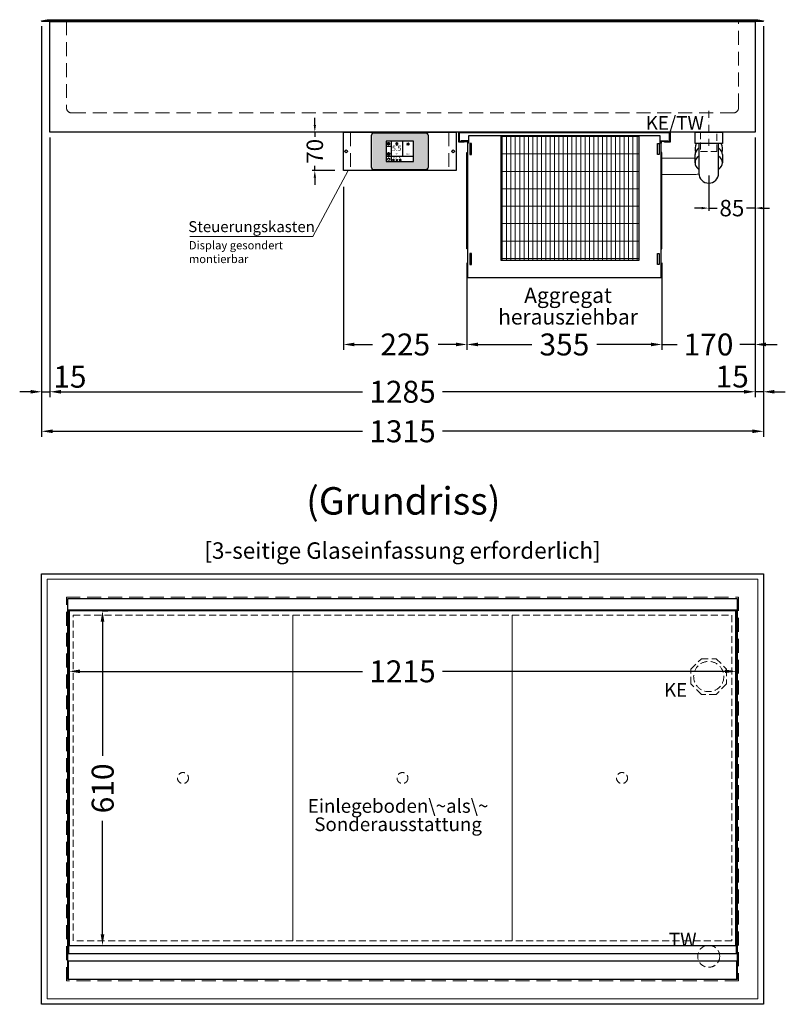
# Model space of a CAD drawing. Units: millimetres. Extents: x 92399 to 109899, y -10304 to 17496.
# Drawn here: x 96561 to 97956, y -3677 to -1882 of the extents above; entities that cross this region are included whole.
import ezdxf
from ezdxf.enums import TextEntityAlignment as Align

# ---------------------------------------------------------------- set-up
doc = ezdxf.new("R2010")
doc.units = ezdxf.units.MM
doc.header["$LTSCALE"] = 2
doc.header["$PDMODE"] = 34
doc.header["$PDSIZE"] = 5
for name, pattern in [('AUSGEZOGEN', [0]), ('STRICHPUNKT2', [12.7, 6.35, -3.175, 0, -3.175]), ('VERDECKT', [9.525, 6.35, -3.175])]:
    doc.linetypes.add(name, pattern=pattern)
for name, color, linetype, lineweight in [('A_BEMASSUNG', 1, 'Continuous', 13), ('A_HILFSLINIEN', 7, 'Continuous', 13), ('A_MITTE', 2, 'STRICHPUNKT2', 13), ('A_SCHRAFFUR', 6, 'Continuous', 5), ('A_TEXT', 7, 'Continuous', 20), ('A_VERDECKT', 5, 'VERDECKT', 13), ('A_VOLL', 3, 'Continuous', 30)]:
    doc.layers.add(name, color=color, linetype=linetype, lineweight=lineweight)
doc.styles.add('ARIAL', font='arial.ttf')
doc.styles.add('Arial_0', font='arial.ttf')
doc.styles.add('Arial_35', font='arial.ttf', dxfattribs={"height": 35})
doc.dimstyles.new('STANDARD_Bemassung', dxfattribs={"dimtxt": 40, "dimasz": 20, "dimexe": 10, "dimexo": 10, "dimgap": 15, "dimtad": 0, "dimdec": 0, "dimdsep": 46, "dimtxsty": 'ARIAL', "dimcen": 0.09, "dimclrt": 7, "dimazin": 0, "dimtfac": 1, "dimtdec": 0, "dimtmove": 2, "dimatfit": 3, "dimfxl": 1, "dimtolj": 1, "dimtzin": 0, "dimarcsym": 0})
doc.dimstyles.new('STANDARD_klein', dxfattribs={"dimtxt": 30, "dimasz": 13, "dimexe": 5, "dimexo": 10, "dimgap": 5, "dimtad": 0, "dimdec": 0, "dimdsep": 46, "dimtxsty": 'Arial_0', "dimcen": 0.09, "dimclrt": 7, "dimazin": 2, "dimtm": 1e-09, "dimtfac": 1, "dimtdec": 0, "dimtmove": 2, "dimatfit": 3, "dimfxl": 1, "dimtolj": 1, "dimtzin": 0, "dimarcsym": 0})

# ---------------------------------------------------------------- blocks, each defined once
blk = doc.blocks.new('*D73')
at = {"layer": 'A_BEMASSUNG', "color": 0, "lineweight": -2, "ltscale": 2, "transparency": 16777216}
for p, q in [((96601.5, -1894.4), (96601.5, -2570.7)), ((96616.5, -2097.4), (96616.5, -2570.7)), ((96581.5, -2560.7), (96561.5, -2560.7)), ((96601.5, -2560.7), (96616.5, -2560.7)), ((96636.5, -2560.7), (96656.5, -2560.7))]:
    blk.add_line(p, q, dxfattribs=at)
at = {"layer": 'A_BEMASSUNG', "color": 0, "ltscale": 2, "transparency": 16777216}
for points in [[(96581.5, -2557.4), (96581.5, -2564), (96601.5, -2560.7)], [(96636.5, -2557.4), (96636.5, -2564), (96616.5, -2560.7)]]:
    blk.add_solid(points, dxfattribs=at)
at = {"layer": 'DEFPOINTS', "color": 0, "ltscale": 2, "transparency": 16777216}
for p in [(96601.5, -1884.4), (96616.5, -2087.4), (96616.5, -2560.7)]:
    blk.add_point(p, dxfattribs=at)
at = {"layer": 'A_BEMASSUNG', "color": 7, "ltscale": 2, "transparency": 16777216, "insert": (96652.9, -2533.3), "char_height": 40, "attachment_point": 5, "style": 'ARIAL'}
blk.add_mtext('\\A1;15', dxfattribs=at)
blk = doc.blocks.new('*D74')
at = {"layer": 'A_BEMASSUNG', "color": 0, "lineweight": -2, "ltscale": 2, "transparency": 16777216}
for p, q in [((97916.5, -1894.4), (97916.5, -2570.7)), ((97901.5, -2097.4), (97901.5, -2570.7)), ((97881.5, -2560.7), (97861.5, -2560.7)), ((97916.5, -2560.7), (97901.5, -2560.7)), ((97936.5, -2560.7), (97956.5, -2560.7))]:
    blk.add_line(p, q, dxfattribs=at)
at = {"layer": 'A_BEMASSUNG', "color": 0, "ltscale": 2, "transparency": 16777216}
for points in [[(97881.5, -2557.4), (97881.5, -2564), (97901.5, -2560.7)], [(97936.5, -2557.4), (97936.5, -2564), (97916.5, -2560.7)]]:
    blk.add_solid(points, dxfattribs=at)
at = {"layer": 'DEFPOINTS', "color": 0, "ltscale": 2, "transparency": 16777216}
for p in [(97916.5, -1884.4), (97901.5, -2087.4), (97901.5, -2560.7)]:
    blk.add_point(p, dxfattribs=at)
at = {"layer": 'A_BEMASSUNG', "color": 7, "ltscale": 2, "transparency": 16777216, "insert": (97859.7, -2532.9), "char_height": 40, "attachment_point": 5, "style": 'ARIAL'}
blk.add_mtext('\\A1;15', dxfattribs=at)
blk = doc.blocks.new('*D95')
at = {"layer": 'A_BEMASSUNG', "color": 0, "lineweight": -2, "ltscale": 2, "transparency": 16777216}
for p, q in [((97901.5, -2097.4), (97901.5, -2230.9)), ((97817, -2166.2), (97817, -2230.9)), ((97804, -2225.9), (97791, -2225.9)), ((97817, -2225.9), (97832.6, -2225.9)), ((97901.5, -2225.9), (97885.9, -2225.9)), ((97914.5, -2225.9), (97927.5, -2225.9))]:
    blk.add_line(p, q, dxfattribs=at)
at = {"layer": 'A_BEMASSUNG', "color": 0, "ltscale": 2, "transparency": 16777216}
for points in [[(97804, -2223.7), (97804, -2228), (97817, -2225.9)], [(97914.5, -2223.7), (97914.5, -2228), (97901.5, -2225.9)]]:
    blk.add_solid(points, dxfattribs=at)
at = {"layer": 'DEFPOINTS', "color": 0, "ltscale": 2, "transparency": 16777216}
for p in [(97901.5, -2087.4), (97817, -2156.2), (97817, -2225.9)]:
    blk.add_point(p, dxfattribs=at)
at = {"layer": 'A_BEMASSUNG', "color": 7, "ltscale": 2, "transparency": 16777216, "insert": (97859.2, -2225.9), "char_height": 30, "attachment_point": 5, "style": 'Arial_0'}
blk.add_mtext('\\A1;85', dxfattribs=at)
blk = doc.blocks.new('*D91')
at = {"layer": 'A_BEMASSUNG', "color": 0, "lineweight": -2, "ltscale": 2, "transparency": 16777216}
for p, q in [((97901.5, -2097.4), (97901.5, -2484.5)), ((97731.5, -2325.4), (97731.5, -2484.5)), ((97711.5, -2474.5), (97691.5, -2474.5)), ((97731.5, -2474.5), (97759.3, -2474.5)), ((97901.5, -2474.5), (97873.7, -2474.5)), ((97921.5, -2474.5), (97941.5, -2474.5))]:
    blk.add_line(p, q, dxfattribs=at)
at = {"layer": 'A_BEMASSUNG', "color": 0, "ltscale": 2, "transparency": 16777216}
for points in [[(97711.5, -2471.1), (97711.5, -2477.8), (97731.5, -2474.5)], [(97921.5, -2471.1), (97921.5, -2477.8), (97901.5, -2474.5)]]:
    blk.add_solid(points, dxfattribs=at)
at = {"layer": 'DEFPOINTS', "color": 0, "ltscale": 2, "transparency": 16777216}
for p in [(97901.5, -2087.4), (97731.5, -2315.4), (97731.5, -2474.5)]:
    blk.add_point(p, dxfattribs=at)
at = {"layer": 'A_BEMASSUNG', "color": 7, "ltscale": 2, "transparency": 16777216, "insert": (97816.5, -2474.5), "char_height": 40, "attachment_point": 5, "style": 'ARIAL'}
blk.add_mtext('\\A1;170', dxfattribs=at)
blk = doc.blocks.new('*D92')
at = {"layer": 'A_BEMASSUNG', "color": 0, "lineweight": -2, "ltscale": 2, "transparency": 16777216}
for p, q in [((97151.5, -2186.9), (97151.5, -2484.5)), ((97376.5, -2325.4), (97376.5, -2484.5)), ((97171.5, -2474.5), (97204.3, -2474.5)), ((97356.5, -2474.5), (97323.7, -2474.5))]:
    blk.add_line(p, q, dxfattribs=at)
at = {"layer": 'A_BEMASSUNG', "color": 0, "ltscale": 2, "transparency": 16777216}
for points in [[(97171.5, -2471.1), (97171.5, -2477.8), (97151.5, -2474.5)], [(97356.5, -2471.1), (97356.5, -2477.8), (97376.5, -2474.5)]]:
    blk.add_solid(points, dxfattribs=at)
at = {"layer": 'DEFPOINTS', "color": 0, "ltscale": 2, "transparency": 16777216}
for p in [(97151.5, -2176.9), (97376.5, -2315.4), (97151.5, -2474.5)]:
    blk.add_point(p, dxfattribs=at)
at = {"layer": 'A_BEMASSUNG', "color": 7, "ltscale": 2, "transparency": 16777216, "insert": (97264, -2474.5), "char_height": 40, "attachment_point": 5, "style": 'ARIAL'}
blk.add_mtext('\\A1;225', dxfattribs=at)
blk = doc.blocks.new('*D93')
at = {"layer": 'A_BEMASSUNG', "color": 0, "lineweight": -2, "ltscale": 2, "transparency": 16777216}
for p, q in [((97376.5, -2325.4), (97376.5, -2484.5)), ((97731.5, -2325.4), (97731.5, -2484.5)), ((97396.5, -2474.5), (97494.7, -2474.5)), ((97711.5, -2474.5), (97613.3, -2474.5))]:
    blk.add_line(p, q, dxfattribs=at)
at = {"layer": 'A_BEMASSUNG', "color": 0, "ltscale": 2, "transparency": 16777216}
for points in [[(97396.5, -2471.1), (97396.5, -2477.8), (97376.5, -2474.5)], [(97711.5, -2471.1), (97711.5, -2477.8), (97731.5, -2474.5)]]:
    blk.add_solid(points, dxfattribs=at)
at = {"layer": 'DEFPOINTS', "color": 0, "ltscale": 2, "transparency": 16777216}
for p in [(97376.5, -2315.4), (97731.5, -2315.4), (97731.5, -2474.5)]:
    blk.add_point(p, dxfattribs=at)
at = {"layer": 'A_BEMASSUNG', "color": 7, "ltscale": 2, "transparency": 16777216, "insert": (97554, -2474.5), "char_height": 40, "attachment_point": 5, "style": 'ARIAL'}
blk.add_mtext('\\A1;355', dxfattribs=at)
blk = doc.blocks.new('*D94')
at = {"layer": 'A_BEMASSUNG', "color": 0, "lineweight": -2, "ltscale": 2, "transparency": 16777216}
for p, q in [((97099.2, -2074.4), (97099.2, -2061.4)), ((97135.9, -2087.4), (97094.2, -2087.4)), ((97099.2, -2087.4), (97099.2, -2096.1)), ((97099.2, -2157.4), (97099.2, -2148.7)), ((97135.9, -2157.4), (97094.2, -2157.4)), ((97099.2, -2170.4), (97099.2, -2183.4))]:
    blk.add_line(p, q, dxfattribs=at)
at = {"layer": 'A_BEMASSUNG', "color": 0, "ltscale": 2, "transparency": 16777216}
for points in [[(97097.1, -2074.4), (97101.4, -2074.4), (97099.2, -2087.4)], [(97097.1, -2170.4), (97101.4, -2170.4), (97099.2, -2157.4)]]:
    blk.add_solid(points, dxfattribs=at)
at = {"layer": 'DEFPOINTS', "color": 0, "ltscale": 2, "transparency": 16777216}
for p in [(97099.2, -2087.4), (97145.9, -2087.4), (97145.9, -2157.4)]:
    blk.add_point(p, dxfattribs=at)
at = {"layer": 'A_BEMASSUNG', "color": 7, "ltscale": 2, "transparency": 16777216, "insert": (97099.2, -2122.4), "char_height": 30, "attachment_point": 5, "rotation": 90, "style": 'Arial_0'}
blk.add_mtext('\\A1;70', dxfattribs=at)
blk = doc.blocks.new('*U14')
at = {"layer": 'A_SCHRAFFUR', "lineweight": 5}
h = blk.add_hatch(dxfattribs=at)
h.set_pattern_fill('GRATE', color=44, scale=10, angle=90)
h.paths.add_polyline_path([(-308, -7), (-57, -7), (-57, -234), (-308, -234)])
at = {"layer": 'A_VOLL', "ltscale": 2}
for points in [[(-375, -17), (-375, -18), (-385, -18), (-385, 0), (0, 0), (0, -18), (-10, -18), (-10, -17), (-1, -17), (-1, -1), (-384, -1), (-384, -17)], [(-367, -7), (-367, -20), (-369, -20), (-369, -265), (-16, -265), (-16, -20), (-18, -20), (-18, -7)], [(-308, -7), (-57, -7), (-57, -234), (-308, -234)], [(-362, -21), (-365, -21), (-365, -41), (-362, -41)], [(-23, -21), (-20, -21), (-20, -41), (-23, -41)], [(-370, -37), (-369, -37), (-369, -213), (-370, -213)], [(-15, -37), (-16, -37), (-16, -213), (-15, -213)], [(-362, -221), (-365, -221), (-365, -241), (-362, -241)], [(-23, -221), (-20, -221), (-20, -241), (-23, -241)]]:
    blk.add_lwpolyline(points, close=True, dxfattribs=at)
for points in [[(-368, -20), (-368, -16), (-381, -16), (-381, -17), (-369, -17), (-369, -20)], [(-17, -20), (-17, -16), (-4, -16), (-4, -17), (-16, -17), (-16, -20)]]:
    blk.add_lwpolyline(points, dxfattribs=at)
blk = doc.blocks.new('*D96')
at = {"layer": 'A_BEMASSUNG', "color": 0, "lineweight": -2, "ltscale": 2, "transparency": 16777216}
for p, q in [((96616.5, -2097.4), (96616.5, -2570.7)), ((97901.5, -2097.4), (97901.5, -2570.7)), ((96636.5, -2560.7), (97186, -2560.7)), ((97881.5, -2560.7), (97332, -2560.7))]:
    blk.add_line(p, q, dxfattribs=at)
at = {"layer": 'A_BEMASSUNG', "color": 0, "ltscale": 2, "transparency": 16777216}
for points in [[(96636.5, -2557.4), (96636.5, -2564), (96616.5, -2560.7)], [(97881.5, -2557.4), (97881.5, -2564), (97901.5, -2560.7)]]:
    blk.add_solid(points, dxfattribs=at)
at = {"layer": 'DEFPOINTS', "color": 0, "ltscale": 2, "transparency": 16777216}
for p in [(96616.5, -2087.4), (97901.5, -2087.4), (97901.5, -2560.7)]:
    blk.add_point(p, dxfattribs=at)
at = {"layer": 'A_BEMASSUNG', "color": 7, "ltscale": 2, "transparency": 16777216, "insert": (97259, -2560.7), "char_height": 40, "attachment_point": 5, "style": 'ARIAL'}
blk.add_mtext('\\A1;1285', dxfattribs=at)
blk = doc.blocks.new('*D71')
at = {"layer": 'A_BEMASSUNG', "color": 0, "lineweight": -2, "ltscale": 2, "transparency": 16777216}
for p, q in [((96601.5, -1894.4), (96601.5, -2642.8)), ((97916.5, -1894.4), (97916.5, -2642.8)), ((96621.5, -2632.8), (97186, -2632.8)), ((97896.5, -2632.8), (97332, -2632.8))]:
    blk.add_line(p, q, dxfattribs=at)
at = {"layer": 'A_BEMASSUNG', "color": 0, "ltscale": 2, "transparency": 16777216}
for points in [[(96621.5, -2629.4), (96621.5, -2636.1), (96601.5, -2632.8)], [(97896.5, -2629.4), (97896.5, -2636.1), (97916.5, -2632.8)]]:
    blk.add_solid(points, dxfattribs=at)
at = {"layer": 'DEFPOINTS', "color": 0, "ltscale": 2, "transparency": 16777216}
for p in [(96601.5, -1884.4), (97916.5, -1884.4), (96601.5, -2632.8)]:
    blk.add_point(p, dxfattribs=at)
at = {"layer": 'A_BEMASSUNG', "color": 7, "ltscale": 2, "transparency": 16777216, "insert": (97259, -2632.8), "char_height": 40, "attachment_point": 5, "style": 'ARIAL'}
blk.add_mtext('\\A1;1315', dxfattribs=at)
blk = doc.blocks.new('*D69')
at = {"layer": 'A_BEMASSUNG', "color": 0, "lineweight": -2, "ltscale": 2, "transparency": 16777216}
for p, q in [((96651.5, -3072.2), (96651.5, -3080.4)), ((96671.5, -3070.4), (97186, -3070.4)), ((97846.5, -3070.4), (97332, -3070.4)), ((97866.5, -3071.7), (97866.5, -3080.4))]:
    blk.add_line(p, q, dxfattribs=at)
at = {"layer": 'A_BEMASSUNG', "color": 0, "ltscale": 2, "transparency": 16777216}
for points in [[(96671.5, -3067), (96671.5, -3073.7), (96651.5, -3070.4)], [(97846.5, -3067), (97846.5, -3073.7), (97866.5, -3070.4)]]:
    blk.add_solid(points, dxfattribs=at)
at = {"layer": 'DEFPOINTS', "color": 0, "ltscale": 2, "transparency": 16777216}
for p in [(96651.5, -3062.2), (97866.5, -3061.7), (97866.5, -3070.4)]:
    blk.add_point(p, dxfattribs=at)
at = {"layer": 'A_BEMASSUNG', "color": 7, "ltscale": 2, "transparency": 16777216, "insert": (97259, -3070.4), "char_height": 40, "attachment_point": 5, "style": 'ARIAL'}
blk.add_mtext('\\A1;1215', dxfattribs=at)
blk = doc.blocks.new('*D70')
at = {"layer": 'A_BEMASSUNG', "color": 0, "lineweight": -2, "ltscale": 2, "transparency": 16777216}
for p, q in [((96713.1, -2959.9), (96722.3, -2959.9)), ((96712.3, -2979.9), (96712.3, -3224.6)), ((96712.3, -3549.9), (96712.3, -3343)), ((96715.1, -3569.9), (96722.3, -3569.9))]:
    blk.add_line(p, q, dxfattribs=at)
at = {"layer": 'A_BEMASSUNG', "color": 0, "ltscale": 2, "transparency": 16777216}
for points in [[(96709, -2979.9), (96715.7, -2979.9), (96712.3, -2959.9)], [(96709, -3549.9), (96715.7, -3549.9), (96712.3, -3569.9)]]:
    blk.add_solid(points, dxfattribs=at)
at = {"layer": 'DEFPOINTS', "color": 0, "ltscale": 2, "transparency": 16777216}
for p in [(96703.1, -2959.9), (96705.1, -3569.9), (96712.3, -3569.9)]:
    blk.add_point(p, dxfattribs=at)
at = {"layer": 'A_BEMASSUNG', "color": 7, "ltscale": 2, "transparency": 16777216, "insert": (96712.7, -3283.8), "char_height": 40, "attachment_point": 5, "rotation": 90, "style": 'ARIAL'}
blk.add_mtext('\\A1;610', dxfattribs=at)
blk = doc.blocks.new('Siphon Front')
at = {"layer": 'A_VERDECKT'}
blk.add_lwpolyline([(-15, 0), (-15, -35), (15, -35), (15, 0)], dxfattribs=at)
at = {"layer": 'A_VOLL', "color": 32, "linetype": 'ByBlock', "lineweight": -2}
blk.add_lwpolyline([(-25, 0), (25, 0), (25, -21), (-25, -21)], close=True, dxfattribs=at)
blk.add_lwpolyline([(-18, -21), (-18, -75, 1), (18, -75), (18, -21)], format="xyb", dxfattribs=at)
for points in [[(-25, -55.8), (-25, -41)], [(25, -41), (25, -55.8)]]:
    blk.add_lwpolyline(points, dxfattribs=at)
for start, end in [(156.4218, 193.5302), (346.4698, 23.5782)]:
    blk.add_arc((0, -31), 25, start, end, dxfattribs=at)
for centre, start_param, end_param in [((0, -41), 5.516191, 6.283185), ((0, -41), 3.141593, 3.908587), ((0, -55.8), 5.516191, 7.050179), ((0, -55.8), 2.374599, 3.908587)]:
    blk.add_ellipse(centre, major_axis=(-25, 0), ratio=0.707107, start_param=start_param, end_param=end_param, dxfattribs=at)
blk = doc.blocks.new('*U212')
at = {"layer": 'A_VOLL', "color": 55}
blk.add_lwpolyline([(0.4, -0.5), (0.6, 0.2), (0.1, 0.4, 0.224397), (-0.3, 0.4), (-0.3, 0.4), (-0.3, 0.4, 0.245421), (-0.6, 0), (-0.6, -0.2), (0.4, -0.5)], format="xyb", dxfattribs=at)
blk = doc.blocks.new('*U213')
at = {"layer": 'A_VOLL', "color": 0, "linetype": 'ByBlock', "lineweight": -2, "transparency": 16777216}
blk.add_blockref('*U212', (77401.4, 3009), dxfattribs=at)
for p, rotation in [((77401.9, 3007.5), 71.99999999999999), ((77402.7, 3010), 288), ((77403.5, 3007.5), 144), ((77404, 3009), 216)]:
    blk.add_blockref('*U212', p, dxfattribs=dict(at, rotation=rotation))
blk = doc.blocks.new('Hainzl_2.7')
at = {"layer": 'A_SCHRAFFUR', "ltscale": 2, "true_color": 0xc7c8ca}
h = blk.add_hatch(color=9, dxfattribs=at)
h.dxf.hatch_style = 1
h.paths.add_polyline_path([(50.1, 28.6, 0.414214), (46.1, 32.5), (-46.1, 32.5, 0.414214), (-50.1, 28.6), (-50.1, -28.6, 0.414214), (-46.1, -32.5), (46.1, -32.5, 0.414214), (50.1, -28.6)])
h.paths.add_polyline_path([(25, -18.5), (-25, -18.5), (-25, 18.5), (25, 18.5)], flags=16)
h.paths.add_polyline_path([(15.6, 11), (14.6, 11), (14.6, 12.2, -3.974223), (15.6, 12.2)], flags=0)
h.paths.add_polyline_path([(2.8, -15.7, -0.224397), (2.4, -15.9), (1.9, -16), (1.7, -15.3), (2.6, -15), (2.7, -15.2, -0.246248)], flags=0)
h.paths.add_polyline_path([(1.4, -14.6), (1.3, -15.1), (0.6, -15), (0.6, -14.1), (0.8, -14, -0.246248), (1.3, -14.1, -0.224397)], flags=0)
h.paths.add_polyline_path([(2.4, -17.2), (2.2, -17.4, -0.246248), (1.8, -17.6, -0.224397), (1.4, -17.3), (1.2, -16.9), (1.8, -16.5)], flags=0)
h.paths.add_polyline_path([(1.5, -15.9, -1), (0.4, -15.9, -1)], flags=0)
h.paths.add_polyline_path([(0.2, -15.3), (0, -16), (-0.9, -15.7), (-0.9, -15.5, -0.246248), (-0.7, -15.1, -0.224397), (-0.2, -15.1)], flags=0)
h.paths.add_polyline_path([(0.2, -17.7), (0, -17.6, -0.246248), (-0.3, -17.2, -0.224397), (-0.2, -16.8), (0.2, -16.5), (0.7, -16.9)], flags=0)
h.paths.add_polyline_path([(-5.8, 12.5), (-5.8, 15.6, -1), (-5, 15.6), (-5, 12.5, -3.885293)], flags=0)
h.paths.add_polyline_path([(-4.9, -17), (-4.9, -17.4), (-5.8, -17.4), (-5.8, -17, -3.974223)], flags=0)
h.paths.add_polyline_path([(-17.7, -4.2), (-17.7, -5.3), (-18.6, -5.3, -0.052722), (-18.8, -5.7), (-18.1, -6.3), (-18.9, -7.1), (-19.5, -6.5, -0.052722), (-19.9, -6.6), (-19.9, -7.5), (-21, -7.5), (-21, -6.6, -0.052722), (-21.3, -6.5), (-22, -7.1), (-22.7, -6.4), (-22.1, -5.7, -0.052722), (-22.3, -5.4), (-23.2, -5.4), (-23.2, -4.3), (-22.3, -4.3, -0.052722), (-22.1, -3.9), (-22.8, -3.3), (-22, -2.5), (-21.4, -3.2, -0.052722), (-21, -3), (-21, -2.1), (-19.9, -2.1), (-19.9, -3, -0.052722), (-19.6, -3.1), (-18.9, -2.5), (-18.2, -3.2), (-18.8, -3.9, -0.052722), (-18.6, -4.2)], flags=0)
h.paths.add_polyline_path([(-19.5, -4.8, -1), (-21.4, -4.8, -1)], flags=0)
h.paths.add_polyline_path([(-13.7, -13.6), (2.7, -13.6), (2.7, -9.4), (-13.7, -9.4)], flags=8)
h.paths.add_polyline_path([(10.7, -7.4), (19.5, -7.4), (19.5, -2.8), (10.7, -2.8)], flags=8)
h.paths.add_polyline_path([(-16.4, -2.3), (5.6, -2.3), (5.6, 11.2), (-16.4, 11.2)], flags=8)
h.paths.add_polyline_path([(-8.5, -7.4), (-2.3, -7.4), (-2.3, -2.7), (-8.5, -2.7)], flags=8)
at = {"layer": 'A_VOLL', "color": 142, "ltscale": 2}
for p, q in [((-15.9, 18.5), (-15.9, -18.5)), ((5.2, 18.5), (5.2, -9.1)), ((-25, 9.2), (-15.9, 9.2)), ((-25, -9.1), (25, -9.1))]:
    blk.add_line(p, q, dxfattribs=at)
at = {"layer": 'A_VOLL', "color": 132, "lineweight": 5, "ltscale": 2}
for p, q in [((-22.1, 14.8), (-23.2, 14.5)), ((-22.1, 12.9), (-23.2, 13.2)), ((-20.5, 13.9), (-22.9, 15.3)), ((-20.5, 13.9), (-22.9, 12.5)), ((-22.1, 14.8), (-22.4, 15.9)), ((-22.1, 12.9), (-22.4, 11.8)), ((-20.5, 15.7), (-21.3, 16.5)), ((-20.5, 12), (-21.3, 11.2)), ((-20.5, 16.7), (-20.5, 11.1)), ((-20.5, 15.7), (-19.7, 16.5)), ((-20.5, 13.9), (-18, 15.3)), ((-20.5, 13.9), (-18, 12.5)), ((-20.5, 12), (-19.7, 11.2)), ((-18.8, 14.8), (-18.5, 15.9)), ((-18.8, 14.8), (-17.7, 14.5)), ((-18.8, 12.9), (-17.7, 13.2)), ((-18.8, 12.9), (-18.5, 11.8)), ((-6.5, 14.9), (-7.6, 14.9)), ((-6.5, 14.1), (-7.6, 14.1)), ((-6.5, 13.3), (-7.6, 13.3)), ((-5.8, 13.9), (-5, 13.9)), ((-4.2, 14.9), (-3.1, 14.9)), ((-4.2, 14.1), (-3.1, 14.1)), ((-4.2, 13.3), (-3.1, 13.3)), ((13.4, 13.1), (12.2, 13.1)), ((13.9, 14.3), (13, 15.1)), ((13.9, 11.9), (13, 11)), ((14.6, 11.3), (15.6, 11.3)), ((15.1, 14.8), (15.1, 16)), ((16.3, 14.3), (17.2, 15.1)), ((16.3, 11.9), (17.2, 11)), ((16.8, 13.1), (18, 13.1))]:
    blk.add_line(p, q, dxfattribs=at)
at = {"layer": 'A_VOLL', "color": 131, "lineweight": 5, "ltscale": 2}
blk.add_line((-20.5, -13.4), (-20.5, -11.5), dxfattribs=at)
at = {"layer": 'A_VOLL', "color": 55, "lineweight": 5}
for p, q in [((-12.8, -15.3), (-13.5, -15.5)), ((-12.8, -16.6), (-13.5, -16.4)), ((-11.6, -15.9), (-13.3, -15)), ((-11.6, -15.9), (-13.3, -16.9)), ((-12.8, -15.3), (-13, -14.5)), ((-12.8, -16.6), (-13, -17.4)), ((-11.6, -14.6), (-12.2, -14.1)), ((-11.6, -17.3), (-12.2, -17.8)), ((-11.6, -14), (-11.6, -17.9)), ((-11.6, -14.6), (-11.1, -14.1)), ((-11.6, -15.9), (-9.9, -15)), ((-11.6, -15.9), (-9.9, -16.9)), ((-11.6, -17.3), (-11.1, -17.8)), ((-10.5, -15.3), (-10.3, -14.5)), ((-10.5, -15.3), (-9.7, -15.5)), ((-10.5, -16.6), (-9.7, -16.4)), ((-10.5, -16.6), (-10.3, -17.4)), ((-6.7, -16.2), (-7.3, -16.2)), ((-6.3, -15.2), (-6.8, -14.7)), ((-6.3, -17.1), (-6.6, -17.4)), ((-5.8, -17.8), (-4.9, -17.8)), ((-5.3, -14.8), (-5.3, -14)), ((-4.4, -15.2), (-3.8, -14.7)), ((-4.4, -17.1), (-4, -17.4)), ((-4, -16.2), (-3.4, -16.2))]:
    blk.add_line(p, q, dxfattribs=at)
at = {"layer": 'A_VOLL', "color": 125}
blk.add_lwpolyline([(-51.6, 28.6, -0.414214), (-46.1, 34), (46.1, 34, -0.414214), (51.6, 28.6), (51.6, -28.6, -0.414214), (46.1, -34), (-46.1, -34, -0.414214), (-51.6, -28.6)], format="xyb", close=True, dxfattribs=at)
blk.add_lwpolyline([(-25, -18.5), (25, -18.5), (25, 18.5), (-25, 18.5)], close=True, dxfattribs=at)
at = {"layer": 'A_VOLL', "color": 132, "lineweight": 5, "ltscale": 2}
for points in [[(-5.8, 12.5), (-5.8, 15.6, -1), (-5, 15.6), (-5, 12.5, -3.885293)], [(15.6, 11), (15.6, 12.2, 3.974223), (14.6, 12.2), (14.6, 11)], [(-21, -6.6, -0.052722), (-21.3, -6.5), (-22, -7.1), (-22.7, -6.4), (-22.1, -5.7, -0.052722), (-22.3, -5.4), (-23.2, -5.4), (-23.2, -4.3), (-22.3, -4.3, -0.052722), (-22.1, -3.9), (-22.8, -3.3), (-22, -2.5), (-21.4, -3.2, -0.052722), (-21, -3), (-21, -2.1), (-19.9, -2.1), (-19.9, -3, -0.052722), (-19.6, -3.1), (-18.9, -2.5), (-18.2, -3.2), (-18.8, -3.9, -0.052722), (-18.6, -4.2), (-17.7, -4.2), (-17.7, -5.3), (-18.6, -5.3, -0.052722), (-18.8, -5.7), (-18.1, -6.3), (-18.9, -7.1), (-19.5, -6.5, -0.052722), (-19.9, -6.6), (-19.9, -7.5), (-21, -7.5)]]:
    blk.add_lwpolyline(points, format="xyb", close=True, dxfattribs=at)
at = {"layer": 'A_VOLL', "color": 55, "lineweight": 5}
blk.add_lwpolyline([(-4.9, -17.4), (-4.9, -17, 3.974223), (-5.8, -17), (-5.8, -17.4)], format="xyb", close=True, dxfattribs=at)
at = {"layer": 'A_VOLL', "color": 132, "lineweight": 5, "ltscale": 2}
blk.add_circle((-20.5, -4.8), 0.918, dxfattribs=at)
at = {"layer": 'A_VOLL', "color": 55, "lineweight": 5}
blk.add_circle((1, -15.9), 0.523, dxfattribs=at)
at = {"layer": 'A_VOLL', "color": 131, "lineweight": 5, "ltscale": 2}
blk.add_arc((-20.5, -14.1), 2.24, 125.2389, 54.7611, dxfattribs=at)
at = {"layer": 'A_VOLL', "lineweight": 5}
blk.add_blockref('*U213', (-77401.7, -3024.6), dxfattribs=at)
at = {"layer": 'A_VOLL', "color": 142, "ltscale": 2, "style": 'Arial_35'}
for s, height, p in [('5.5', 9, (-5.4, 4.4)), ('°C', 3, (-5.4, -5.1)), ('Aus', 3, (15.1, -5.1))]:
    blk.add_text(s, height=height, dxfattribs=at).set_placement(p, align=Align.MIDDLE)
at = {"layer": 'A_VOLL', "color": 142, "lineweight": 5, "ltscale": 2, "style": 'Arial_35', "width": 0.9}
blk.add_text('13.51 Uhr', height=2.7, dxfattribs=at).set_placement((-5.5, -11.5), align=Align.MIDDLE)
blk = doc.blocks.new('Hainzl 2.7 COLD Frontansicht')
at = {"layer": 'A_VERDECKT', "ltscale": 2}
for points in [[(-89.5, 0), (-89.5, -70)], [(89.5, 0), (89.5, -70)]]:
    blk.add_lwpolyline(points, dxfattribs=at)
at = {"layer": 'A_VOLL', "ltscale": 2}
blk.add_lwpolyline([(-102.5, 0), (102.5, 0), (102.5, -70), (-102.5, -70)], close=True, dxfattribs=at)
for centre in [(-97.5, -35), (97.5, -35)]:
    blk.add_circle(centre, 2.5, dxfattribs=at)
at = {"layer": 'A_BEMASSUNG'}
blk.add_blockref('Hainzl_2.7', (0, -35), dxfattribs=at)

msp = doc.modelspace()

# ---------------------------------------------------------------- linework, layer by layer
at = {"layer": 'A_MITTE'}
msp.add_line((97817, -2112.4), (97817, -2047.4), dxfattribs=at)
at = {"layer": 'A_TEXT', "linetype": 'AUSGEZOGEN', "lineweight": 15}
msp.add_lwpolyline([(96871.3, -2277.7), (97095.5, -2277.7), (97159.7, -2157.4)], dxfattribs=at)
at = {"layer": 'A_VERDECKT', "ltscale": 2}
msp.add_lwpolyline([(96646.5, -1885.4), (96646.5, -2042.4, 0.414214), (96656.5, -2052.4), (97861.5, -2052.4, 0.414214), (97871.5, -2042.4), (97871.5, -1885.4)], format="xyb", dxfattribs=at)
msp.add_lwpolyline([(96646.5, -2934.9), (97871.5, -2934.9), (97871.5, -3634.9), (96646.5, -3634.9)], close=True, dxfattribs=at)
at = {"layer": 'A_VERDECKT', "color": 44, "linetype": 'VERDECKT'}
for points in [[(96659, -2967.9), (97059, -2967.9), (97059, -3561.9), (96659, -3561.9)], [(97059, -2967.9), (97459, -2967.9), (97459, -3561.9), (97059, -3561.9)], [(97459, -2967.9), (97859, -2967.9), (97859, -3561.9), (97459, -3561.9)]]:
    msp.add_lwpolyline(points, close=True, dxfattribs=at)
at = {"layer": 'A_VERDECKT'}
msp.add_lwpolyline([(97849.5, -3066.4), (97849.5, -3093.4), (97830.5, -3112.4), (97803.5, -3112.4), (97784.5, -3093.4), (97784.5, -3066.4), (97803.5, -3047.4), (97830.5, -3047.4)], close=True, dxfattribs=at)
for centre, radius in [((97817, -3079.9), 27.5), ((97817, -3589.9), 20)]:
    msp.add_circle(centre, radius, dxfattribs=at)
at = {"layer": 'A_VERDECKT', "color": 44, "linetype": 'VERDECKT'}
for centre in [(96859, -3264.9), (97259, -3264.9), (97659, -3264.9)]:
    msp.add_circle(centre, 10, dxfattribs=at)
at = {"layer": 'A_VOLL', "ltscale": 2}
for points in [[(96601.5, -1884.4), (96611.5, -1882.4), (97906.5, -1882.4), (97916.5, -1884.4), (97916.3, -1885.4), (96601.7, -1885.4)], [(96616.5, -1885.4), (97901.5, -1885.4), (97901.5, -2087.4), (96616.5, -2087.4)], [(96601.5, -2892.4), (97916.5, -2892.4), (97916.5, -3677.4), (96601.5, -3677.4)], [(96649, -2937.4), (97869, -2937.4), (97869, -3632.4), (96649, -3632.4)]]:
    msp.add_lwpolyline(points, close=True, dxfattribs=at)
at = {"layer": 'A_VOLL', "color": 251, "lineweight": 5}
for points in [[(97791.5, -2134.6, -0.050382), (97789, -2134.9), (97731.5, -2134.9)], [(97798.5, -2163.8, -0.056754), (97789, -2164.9), (97731.5, -2164.9)]]:
    msp.add_lwpolyline(points, format="xyb", dxfattribs=at)
at = {"layer": 'A_VOLL', "color": 94, "linetype": 'Continuous', "lineweight": 9}
msp.add_lwpolyline([(96611.5, -2902.4), (97906.5, -2902.4), (97906.5, -3667.4), (96611.5, -3667.4)], close=True, dxfattribs=at)
at = {"layer": 'A_VOLL', "color": 30, "ltscale": 2}
for points in [[(97867.5, -2958.9), (96650.5, -2958.9), (96650.5, -3585), (97867.5, -3585)], [(96651.5, -3569.9), (97866.5, -3569.9), (97866.5, -2959.9), (96651.5, -2959.9)]]:
    msp.add_lwpolyline(points, close=True, dxfattribs=at)
at = {"layer": 'A_VOLL', "color": 41}
msp.add_lwpolyline([(96650.5, -3597.9), (97867.5, -3597.9), (97867.5, -3632.4), (96650.5, -3632.4)], close=True, dxfattribs=at)

# ---------------------------------------------------------------- block references
at = {"layer": 'A_VOLL'}
for name, p in [('Hainzl 2.7 COLD Frontansicht', (97254, -2087.4)), ('*U14', (97746.5, -2087.4)), ('Siphon Front', (97817, -2087.4))]:
    msp.add_blockref(name, p, dxfattribs=at)

# ---------------------------------------------------------------- texts
at = {"layer": 'A_HILFSLINIEN', "linetype": 'AUSGEZOGEN', "lineweight": 15, "style": 'ARIAL'}
for s, p in [('KE/TW', (97702.3, -2083.1)), ('KE', (97735.6, -3116.8)), ('TW', (97744.4, -3571.9))]:
    msp.add_text(s, height=25, dxfattribs=at).set_placement(p)
at = {"layer": 'A_TEXT', "linetype": 'AUSGEZOGEN', "lineweight": 15, "style": 'ARIAL'}
msp.add_text('Steuerungskasten', height=20, dxfattribs=at).set_placement((96868.7, -2269.7))
at = {"layer": 'A_TEXT', "style": 'ARIAL'}
msp.add_text('(Grundriss)', height=50, dxfattribs=at).set_placement((97083.5, -2784.6))
at = {"layer": 'A_TEXT', "color": 134, "style": 'ARIAL'}
msp.add_text('[3-seitige Glaseinfassung erforderlich]', height=30, dxfattribs=at).set_placement((97259, -2854.1), align=Align.MIDDLE)
at = {"layer": 'A_TEXT', "linetype": 'AUSGEZOGEN', "lineweight": 15, "insert": (96869.7, -2286.1), "char_height": 15, "attachment_point": 1, "style": 'ARIAL'}
msp.add_mtext_dynamic_manual_height_columns('Display gesondert \\Pmontierbar', width=272.772, gutter_width=175, heights=[0], dxfattribs=at)
at = {"layer": 'A_TEXT', "linetype": 'AUSGEZOGEN', "lineweight": 15, "insert": (97560.6, -2370.8), "char_height": 28, "width": 263.8, "attachment_point": 2, "line_spacing_factor": 0.843373, "style": 'ARIAL'}
msp.add_mtext('Aggregat\\Pherausziehbar', dxfattribs=at)
at = {"layer": 'A_TEXT', "color": 44, "linetype": 'VERDECKT', "lineweight": 15, "insert": (97251, -3335.7), "char_height": 25, "width": 227.748, "attachment_point": 5, "line_spacing_factor": 0.8, "style": 'ARIAL'}
msp.add_mtext('Einlegeboden\\~als\\~\\PSonderausstattung', dxfattribs=at)

# ---------------------------------------------------------------- dimensions: what is measured, and where the dimension line sits
at = {"layer": 'A_BEMASSUNG', "ltscale": 2}
for base, p1, p2, picture, middle in [((96616.5, -2560.7), (96601.5, -1884.4), (96616.5, -2087.4), '*D73', (96652.9, -2533.3)), ((97901.5, -2560.7), (97916.5, -1884.4), (97901.5, -2087.4), '*D74', (97859.7, -2532.9))]:
    dim = msp.add_linear_dim(base=base, p1=p1, p2=p2, dimstyle='STANDARD_Bemassung', dxfattribs=at)
    dim.commit()
    dim.dimension.update_dxf_attribs({"geometry": picture, "text_midpoint": middle, "dimtype": 160})
for base, p1, p2, dimstyle, picture, middle in [((96601.5, -2632.8), (97916.5, -1884.4), (96601.5, -1884.4), 'STANDARD_Bemassung', '*D71', (97259, -2632.8)), ((97901.5, -2560.7), (96616.5, -2087.4), (97901.5, -2087.4), 'STANDARD_Bemassung', '*D96', (97259, -2560.7)), ((97731.5, -2474.5), (97901.5, -2087.4), (97731.5, -2315.4), 'STANDARD_Bemassung', '*D91', (97816.5, -2474.5)), ((97816.9904924, -2225.8549755), (97901.4904924, -2087.4000225), (97816.9904924, -2156.2440911), 'STANDARD_klein', '*D95', (97859.2404924, -2225.8549755)), ((97151.5, -2474.5), (97376.5, -2315.4), (97151.5, -2176.9), 'STANDARD_Bemassung', '*D92', (97264, -2474.5)), ((97731.5, -2474.5), (97376.5, -2315.4), (97731.5, -2315.4), 'STANDARD_Bemassung', '*D93', (97554, -2474.5)), ((97866.5, -3070.4), (96651.5, -3062.2), (97866.5, -3061.7), 'STANDARD_Bemassung', '*D69', (97259, -3070.4))]:
    dim = msp.add_linear_dim(base=base, p1=p1, p2=p2, dimstyle=dimstyle, dxfattribs=at)
    dim.commit()
    dim.dimension.update_dxf_attribs({"geometry": picture, "text_midpoint": middle})
dim = msp.add_linear_dim(base=(97099.2, -2087.4), p1=(97145.9, -2157.4), p2=(97145.9, -2087.4), angle=90, dimstyle='STANDARD_klein', dxfattribs=at)
dim.commit()
dim.dimension.update_dxf_attribs({"geometry": '*D94', "text_midpoint": (97099.2, -2122.4)})
dim = msp.add_linear_dim(base=(96712.3, -3569.9), p1=(96703.1, -2959.9), p2=(96705.1, -3569.9), angle=90, dimstyle='STANDARD_Bemassung', dxfattribs=at)
dim.commit()
dim.dimension.update_dxf_attribs({"geometry": '*D70', "text_midpoint": (96712.7, -3283.8), "dimtype": 160})

doc.saveas('drawing.dxf')
